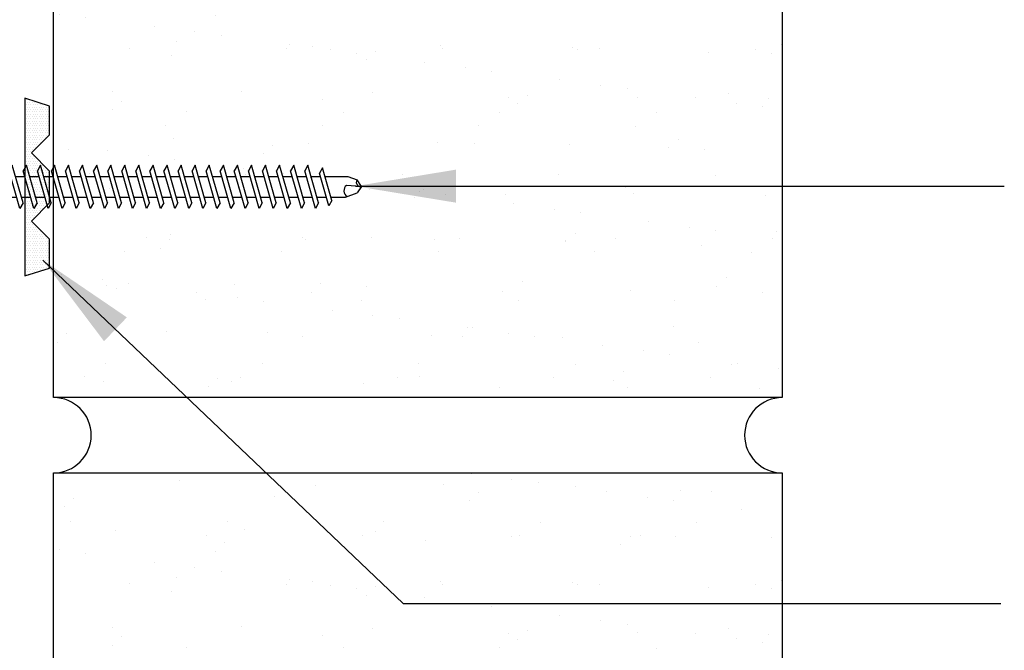
# Model space of a CAD drawing. Units: inches. Extents: x -3 to 45.6, y 11.3 to 50.3.
# Drawn here: x 34.6 to 39.5, y 42.9 to 46 of the extents above; entities that cross this region are included whole.
import ezdxf

# ---------------------------------------------------------------- set-up
doc = ezdxf.new("R2010")
doc.units = ezdxf.units.IN
doc.header["$MEASUREMENT"] = 0
for name, color, linetype in [('brick', 7, 'Continuous'), ('brickhatch', 8, 'Continuous'), ('FASTENER', 9, 'Continuous'), ('TAPE', 8, 'Continuous')]:
    doc.layers.add(name, color=color, linetype=linetype)
doc.styles.add('TEXT1', font='ROMANS.shx', dxfattribs={"width": 0.75, "height": 0.375})
doc.dimstyles.new('DETAIL$7', dxfattribs={"dimscale": 4, "dimtxt": 0.375, "dimasz": 0.125, "dimexe": 0.0625, "dimexo": 0.125, "dimgap": 0.0625, "dimtad": 1, "dimdec": 4, "dimzin": 3, "dimdsep": 46, "dimlunit": 4, "dimtxsty": 'TEXT1', "dimblk": 'ARCHTICK', "dimcen": 0.0625, "dimclrd": 7, "dimclre": 7, "dimclrt": 2, "dimadec": 0, "dimazin": 0, "dimtfac": 0.59375, "dimtdec": 4, "dimtmove": 2, "dimatfit": 3, "dimfxl": 1, "dimfrac": 2, "dimtolj": 1, "dimtzin": 3, "dimarcsym": 0})

# ---------------------------------------------------------------- blocks, each defined once
blk = doc.blocks.new('df2')
at = {"layer": 'FASTENER'}
for p, q in [((-0.2284, 0.0725), (-0.1784, 0.1263)), ((-0.1784, 0.1263), (0.1784, 0.1263)), ((0.2284, 0.0725), (0.1784, 0.1263)), ((-0.2284, 0.0725), (-0.2284, 0.0561)), ((-0.2284, 0.0561), (-0.2036, 0.0369)), ((0.2284, 0.0561), (-0.2284, 0.0561)), ((0.2284, 0.0561), (0.2036, 0.0369)), ((0.2284, 0.0725), (0.2284, 0.0561)), ((-0.2036, 0.0369), (0.2036, 0.0369)), ((-0.1072, 0.0153), (-0.0317, 0.0369)), ((-0.0797, -0.0002), (-0.1072, 0.0153)), ((-0.0797, -0.0002), (0.05, 0.0369)), ((-0.0511, 0.0369), (-0.0511, 0.0313)), ((-0.0511, 0.008), (-0.0511, -0.0386)), ((0.0513, 0.0369), (0.0513, -0.0094)), ((-0.1072, -0.0547), (0.0797, -0.0013)), ((-0.0797, -0.0701), (0.1072, -0.0168)), ((0.0513, -0.0327), (0.0513, -0.0794)), ((0.1072, -0.0168), (0.0797, -0.0013)), ((-0.0797, -0.0701), (-0.1072, -0.0547)), ((-0.1072, -0.1247), (0.0797, -0.0713)), ((-0.0797, -0.1401), (0.1072, -0.0868)), ((-0.0511, -0.062), (-0.0511, -0.1086)), ((0.1072, -0.0868), (0.0797, -0.0713)), ((-0.0797, -0.1401), (-0.1072, -0.1247)), ((-0.1072, -0.1947), (0.0797, -0.1413)), ((-0.0511, -0.132), (-0.0511, -0.1786)), ((0.0513, -0.1027), (0.0513, -0.1494)), ((0.1072, -0.1568), (0.0797, -0.1413)), ((-0.0797, -0.2101), (-0.1072, -0.1947)), ((-0.0797, -0.2101), (0.1072, -0.1568)), ((0.0513, -0.1727), (0.0513, -0.2194)), ((-0.1072, -0.2646), (0.0797, -0.2113)), ((-0.0797, -0.2801), (0.1072, -0.2267)), ((-0.0511, -0.2019), (-0.0511, -0.2486)), ((0.0513, -0.2427), (0.0513, -0.2894)), ((0.1072, -0.2267), (0.0797, -0.2113)), ((-0.0797, -0.2801), (-0.1072, -0.2646)), ((-0.1072, -0.3346), (0.0797, -0.2813)), ((-0.0511, -0.2719), (-0.0511, -0.3186)), ((0.1072, -0.2967), (0.0797, -0.2813)), ((-0.0797, -0.3501), (-0.1072, -0.3346)), ((-0.0797, -0.3501), (0.1072, -0.2967)), ((-0.0511, -0.3419), (-0.0511, -0.3886)), ((0.0513, -0.3127), (0.0513, -0.3594)), ((-0.1072, -0.4046), (0.0797, -0.3513)), ((-0.0797, -0.4201), (0.1072, -0.3667)), ((0.0513, -0.3827), (0.0513, -0.4294)), ((0.1072, -0.3667), (0.0797, -0.3513)), ((-0.0797, -0.4201), (-0.1072, -0.4046)), ((-0.1072, -0.4746), (0.0797, -0.4212)), ((-0.0797, -0.4901), (0.1072, -0.4367)), ((-0.0511, -0.4119), (-0.0511, -0.4586)), ((0.1072, -0.4367), (0.0797, -0.4212)), ((-0.0797, -0.4901), (-0.1072, -0.4746)), ((-0.0511, -0.4819), (-0.0511, -0.5286)), ((0.0513, -0.4527), (0.0513, -0.4994)), ((-0.1072, -0.5446), (0.0797, -0.4912)), ((-0.0797, -0.5601), (0.1072, -0.5067)), ((0.0513, -0.5227), (0.0513, -0.5694)), ((0.1072, -0.5067), (0.0797, -0.4912)), ((-0.0797, -0.5601), (-0.1072, -0.5446)), ((-0.1072, -0.6146), (0.0797, -0.5612)), ((-0.0797, -0.6301), (0.1072, -0.5767)), ((-0.0511, -0.5519), (-0.0511, -0.5986)), ((0.1072, -0.5767), (0.0797, -0.5612)), ((-0.0797, -0.6301), (-0.1072, -0.6146)), ((-0.1072, -0.6846), (0.0797, -0.6312)), ((-0.0511, -0.6219), (-0.0511, -0.6686)), ((0.0513, -0.5927), (0.0513, -0.6393)), ((0.1072, -0.6467), (0.0797, -0.6312)), ((-0.0797, -0.7001), (-0.1072, -0.6846)), ((-0.0797, -0.7001), (0.1072, -0.6467)), ((0.0513, -0.6627), (0.0513, -0.7093)), ((-0.1072, -0.7546), (0.0797, -0.7012)), ((-0.0797, -0.7701), (0.1072, -0.7167)), ((-0.0511, -0.6919), (-0.0511, -0.7386)), ((0.0513, -0.7327), (0.0513, -0.7793)), ((0.1072, -0.7167), (0.0797, -0.7012)), ((-0.0797, -0.7701), (-0.1072, -0.7546)), ((-0.1072, -0.8246), (0.0797, -0.7712)), ((-0.0511, -0.7619), (-0.0511, -0.8085)), ((0.1072, -0.7867), (0.0797, -0.7712)), ((-0.0797, -0.84), (-0.1072, -0.8246)), ((-0.0797, -0.84), (0.1072, -0.7867)), ((-0.0511, -0.8319), (-0.0511, -0.8785)), ((0.0513, -0.8026), (0.0513, -0.8493)), ((-0.1072, -0.8946), (0.0797, -0.8412)), ((-0.0797, -0.91), (0.1072, -0.8567)), ((0.0513, -0.8726), (0.0513, -0.9193)), ((0.1072, -0.8567), (0.0797, -0.8412)), ((-0.0797, -0.91), (-0.1072, -0.8946)), ((-0.1072, -0.9645), (0.0797, -0.9112)), ((-0.0797, -0.98), (0.1072, -0.9267)), ((-0.0511, -0.9019), (-0.0511, -0.9485)), ((0.1072, -0.9267), (0.0797, -0.9112)), ((-0.0797, -0.98), (-0.1072, -0.9645)), ((-0.0511, -0.9718), (-0.0511, -1.0185)), ((0.0513, -0.9426), (0.0513, -0.9893)), ((-0.1072, -1.0345), (0.0797, -0.9812)), ((-0.0797, -1.05), (0.1072, -0.9966)), ((0.0513, -1.0126), (0.0513, -1.0593)), ((0.1072, -0.9966), (0.0797, -0.9812)), ((-0.0797, -1.05), (-0.1072, -1.0345)), ((-0.1072, -1.1045), (0.0797, -1.0512)), ((-0.0797, -1.12), (0.1072, -1.0666)), ((-0.0511, -1.0418), (-0.0511, -1.0885)), ((0.1072, -1.0666), (0.0797, -1.0512)), ((-0.0797, -1.12), (-0.1072, -1.1045)), ((-0.1072, -1.1745), (0.0797, -1.1212)), ((-0.0511, -1.1118), (-0.0511, -1.1585)), ((0.0513, -1.0826), (0.0513, -1.1293)), ((0.1072, -1.1366), (0.0797, -1.1212)), ((-0.0797, -1.19), (-0.1072, -1.1745)), ((-0.0797, -1.19), (0.1072, -1.1366)), ((0.0513, -1.1526), (0.0513, -1.1993)), ((-0.1072, -1.2445), (0.0797, -1.1911)), ((-0.0797, -1.26), (0.1072, -1.2066)), ((-0.0511, -1.1818), (-0.0511, -1.2285)), ((0.0513, -1.2226), (0.0513, -1.2693)), ((0.1072, -1.2066), (0.0797, -1.1911)), ((-0.0797, -1.26), (-0.1072, -1.2445)), ((-0.1072, -1.3145), (0.0797, -1.2611)), ((-0.0511, -1.2518), (-0.0511, -1.2985)), ((0.1072, -1.2766), (0.0797, -1.2611)), ((-0.0797, -1.33), (-0.1072, -1.3145)), ((-0.0797, -1.33), (0.1072, -1.2766)), ((-0.0511, -1.3218), (-0.0511, -1.3685)), ((0.0513, -1.2926), (0.0513, -1.3393)), ((-0.1072, -1.3845), (0.0797, -1.3311)), ((-0.0797, -1.4), (0.1072, -1.3466)), ((0.0513, -1.3626), (0.0513, -1.4092)), ((0.1072, -1.3466), (0.0797, -1.3311)), ((-0.0797, -1.4), (-0.1072, -1.3845)), ((-0.1072, -1.4545), (0.0797, -1.4011)), ((-0.0797, -1.47), (0.1072, -1.4166)), ((-0.0511, -1.3918), (-0.0511, -1.4385)), ((0.1072, -1.4166), (0.0797, -1.4011)), ((-0.0797, -1.47), (-0.1072, -1.4545)), ((-0.0511, -1.4618), (-0.0511, -1.5085)), ((0.0513, -1.4326), (0.0513, -1.4792)), ((-0.1072, -1.5245), (0.0797, -1.4711)), ((-0.0797, -1.5399), (0.1072, -1.4866)), ((0.0513, -1.5026), (0.0513, -1.5492)), ((0.1072, -1.4866), (0.0797, -1.4711)), ((-0.0797, -1.5399), (-0.1072, -1.5245)), ((-0.1072, -1.5945), (0.0797, -1.5411)), ((-0.0797, -1.6099), (0.1072, -1.5566)), ((-0.0511, -1.5318), (-0.0511, -1.5784)), ((0.1072, -1.5566), (0.0797, -1.5411)), ((-0.0797, -1.6099), (-0.1072, -1.5945)), ((-0.1072, -1.6645), (0.0797, -1.6111)), ((-0.0511, -1.6018), (-0.0511, -1.6484)), ((0.0513, -1.5725), (0.0513, -1.6192)), ((0.1072, -1.6266), (0.0797, -1.6111)), ((-0.0797, -1.6799), (-0.1072, -1.6645)), ((-0.0797, -1.6799), (0.1072, -1.6266)), ((0.0513, -1.6425), (0.0513, -1.6892)), ((-0.1072, -1.7344), (0.0797, -1.6811)), ((-0.0797, -1.7499), (0.1072, -1.6966)), ((-0.0511, -1.6718), (-0.0511, -1.7184)), ((0.0513, -1.7125), (0.0513, -1.7592)), ((0.1072, -1.6966), (0.0797, -1.6811)), ((-0.0797, -1.7499), (-0.1072, -1.7344)), ((-0.095, -1.8009), (0.0675, -1.7546)), ((-0.0511, -1.7417), (-0.0511, -1.7884)), ((0.095, -1.77), (0.0675, -1.7546)), ((-0.0675, -1.8164), (-0.095, -1.8009)), ((-0.0675, -1.8164), (0.095, -1.77)), ((-0.0511, -1.8117), (-0.0511, -1.8846)), ((0.0513, -1.7825), (0.0513, -1.8954)), ((-0.0511, -1.8846), (-0.0303, -1.9417)), ((0.0013, -1.9586), (0.0074, -1.8886)), ((0.0513, -1.8954), (0.0344, -1.9417)), ((0.002, -1.9645), (-0.0303, -1.9417)), ((0.002, -1.9645), (0.0344, -1.9417))]:
    blk.add_line(p, q, dxfattribs=at)
for centre, radius, start, end in [((-0.0192, -1.9117), 0.0352, 40.9671, 146.0356), ((0.0224, -1.959), 0.0211, 55.4585, 194.8454)]:
    blk.add_arc(centre, radius, start, end, dxfattribs=at)
blk = doc.blocks.new('*X8')
at = {"color": 0}
for p, q in [((-0.4336, 0.1348), (-0.4336, 0.1348)), ((-0.4336, 0.123), (-0.4336, 0.123)), ((-0.4219, 0.1406), (-0.4219, 0.1406)), ((-0.4219, 0.1289), (-0.4219, 0.1289)), ((-0.4219, 0.1172), (-0.4219, 0.1172)), ((-0.4219, 0.1055), (-0.4219, 0.1055)), ((-0.4102, 0.1348), (-0.4102, 0.1348)), ((-0.4102, 0.123), (-0.4102, 0.123)), ((-0.4102, 0.1113), (-0.4102, 0.1113)), ((-0.4102, 0.0996), (-0.4102, 0.0996)), ((-0.3984, 0.1406), (-0.3984, 0.1406)), ((-0.3984, 0.1289), (-0.3984, 0.1289)), ((-0.3984, 0.1172), (-0.3984, 0.1172)), ((-0.3984, 0.1055), (-0.3984, 0.1055)), ((-0.3867, 0.1348), (-0.3867, 0.1348)), ((-0.3867, 0.123), (-0.3867, 0.123)), ((-0.3867, 0.1113), (-0.3867, 0.1113)), ((-0.3867, 0.0996), (-0.3867, 0.0996)), ((-0.375, 0.1406), (-0.375, 0.1406)), ((-0.375, 0.1289), (-0.375, 0.1289)), ((-0.375, 0.1172), (-0.375, 0.1172)), ((-0.375, 0.1055), (-0.375, 0.1055)), ((-0.3633, 0.1348), (-0.3633, 0.1348)), ((-0.3633, 0.123), (-0.3633, 0.123)), ((-0.3633, 0.1113), (-0.3633, 0.1113)), ((-0.3633, 0.0996), (-0.3633, 0.0996)), ((-0.3516, 0.1406), (-0.3516, 0.1406)), ((-0.3516, 0.1289), (-0.3516, 0.1289)), ((-0.3516, 0.1172), (-0.3516, 0.1172)), ((-0.3516, 0.1055), (-0.3516, 0.1055)), ((-0.3398, 0.1348), (-0.3398, 0.1348)), ((-0.3398, 0.123), (-0.3398, 0.123)), ((-0.3398, 0.1113), (-0.3398, 0.1113)), ((-0.3398, 0.0996), (-0.3398, 0.0996)), ((-0.3281, 0.1406), (-0.3281, 0.1406)), ((-0.3281, 0.1289), (-0.3281, 0.1289)), ((-0.3281, 0.1172), (-0.3281, 0.1172)), ((-0.3281, 0.1055), (-0.3281, 0.1055)), ((-0.3164, 0.1348), (-0.3164, 0.1348)), ((-0.3164, 0.123), (-0.3164, 0.123)), ((-0.3164, 0.1113), (-0.3164, 0.1113)), ((-0.3164, 0.0996), (-0.3164, 0.0996)), ((-0.3047, 0.1406), (-0.3047, 0.1406)), ((-0.3047, 0.1289), (-0.3047, 0.1289)), ((-0.3047, 0.1172), (-0.3047, 0.1172)), ((-0.3047, 0.1055), (-0.3047, 0.1055)), ((-0.293, 0.1348), (-0.293, 0.1348)), ((-0.293, 0.123), (-0.293, 0.123)), ((-0.293, 0.1113), (-0.293, 0.1113)), ((-0.293, 0.0996), (-0.293, 0.0996)), ((-0.2812, 0.1406), (-0.2812, 0.1406)), ((-0.2812, 0.1289), (-0.2812, 0.1289)), ((-0.2812, 0.1172), (-0.2812, 0.1172)), ((-0.2812, 0.1055), (-0.2812, 0.1055)), ((-0.2695, 0.1348), (-0.2695, 0.1348)), ((-0.2695, 0.123), (-0.2695, 0.123)), ((-0.2695, 0.1113), (-0.2695, 0.1113)), ((-0.2695, 0.0996), (-0.2695, 0.0996)), ((-0.2578, 0.1406), (-0.2578, 0.1406)), ((-0.2578, 0.1289), (-0.2578, 0.1289)), ((-0.2578, 0.1172), (-0.2578, 0.1172)), ((-0.2578, 0.1055), (-0.2578, 0.1055)), ((-0.2461, 0.1348), (-0.2461, 0.1348)), ((-0.2461, 0.123), (-0.2461, 0.123)), ((-0.2461, 0.1113), (-0.2461, 0.1113)), ((-0.2461, 0.0996), (-0.2461, 0.0996)), ((-0.2344, 0.1406), (-0.2344, 0.1406)), ((-0.2344, 0.1289), (-0.2344, 0.1289)), ((-0.2344, 0.1172), (-0.2344, 0.1172)), ((-0.2344, 0.1055), (-0.2344, 0.1055)), ((-0.2227, 0.1348), (-0.2227, 0.1348)), ((-0.2227, 0.123), (-0.2227, 0.123)), ((-0.2227, 0.1113), (-0.2227, 0.1113)), ((-0.2227, 0.0996), (-0.2227, 0.0996)), ((-0.2109, 0.1406), (-0.2109, 0.1406)), ((-0.2109, 0.1289), (-0.2109, 0.1289)), ((-0.2109, 0.1172), (-0.2109, 0.1172)), ((-0.2109, 0.1055), (-0.2109, 0.1055)), ((-0.1992, 0.1348), (-0.1992, 0.1348)), ((-0.1992, 0.123), (-0.1992, 0.123)), ((-0.1992, 0.1113), (-0.1992, 0.1113)), ((-0.1992, 0.0996), (-0.1992, 0.0996)), ((-0.1875, 0.1406), (-0.1875, 0.1406)), ((-0.1875, 0.1289), (-0.1875, 0.1289)), ((-0.1875, 0.1172), (-0.1875, 0.1172)), ((-0.1875, 0.1055), (-0.1875, 0.1055)), ((-0.1758, 0.1348), (-0.1758, 0.1348)), ((-0.1758, 0.123), (-0.1758, 0.123)), ((-0.1758, 0.1113), (-0.1758, 0.1113)), ((-0.1641, 0.1406), (-0.1641, 0.1406)), ((-0.1641, 0.1289), (-0.1641, 0.1289)), ((-0.1641, 0.1172), (-0.1641, 0.1172)), ((-0.1641, 0.1055), (-0.1641, 0.1055)), ((-0.1523, 0.1348), (-0.1523, 0.1348)), ((-0.1523, 0.123), (-0.1523, 0.123)), ((-0.1523, 0.1113), (-0.1523, 0.1113)), ((-0.1523, 0.0996), (-0.1523, 0.0996)), ((-0.1406, 0.1406), (-0.1406, 0.1406)), ((-0.1406, 0.1289), (-0.1406, 0.1289)), ((-0.1406, 0.1172), (-0.1406, 0.1172)), ((-0.1406, 0.1055), (-0.1406, 0.1055)), ((-0.1289, 0.1348), (-0.1289, 0.1348)), ((-0.1289, 0.123), (-0.1289, 0.123)), ((-0.1289, 0.1113), (-0.1289, 0.1113)), ((-0.1289, 0.0996), (-0.1289, 0.0996)), ((-0.1172, 0.1406), (-0.1172, 0.1406)), ((-0.1172, 0.1289), (-0.1172, 0.1289)), ((-0.1172, 0.1172), (-0.1172, 0.1172)), ((-0.1172, 0.1055), (-0.1172, 0.1055)), ((-0.1055, 0.1348), (-0.1055, 0.1348)), ((-0.1055, 0.123), (-0.1055, 0.123)), ((-0.1055, 0.1113), (-0.1055, 0.1113)), ((-0.1055, 0.0996), (-0.1055, 0.0996)), ((-0.0937, 0.1406), (-0.0937, 0.1406)), ((-0.0937, 0.1289), (-0.0937, 0.1289)), ((-0.0937, 0.1172), (-0.0937, 0.1172)), ((-0.0937, 0.1055), (-0.0937, 0.1055)), ((-0.082, 0.1348), (-0.082, 0.1348)), ((-0.082, 0.123), (-0.082, 0.123)), ((-0.082, 0.1113), (-0.082, 0.1113)), ((-0.082, 0.0996), (-0.082, 0.0996)), ((-0.0703, 0.1406), (-0.0703, 0.1406)), ((-0.0703, 0.1289), (-0.0703, 0.1289)), ((-0.0703, 0.1172), (-0.0703, 0.1172)), ((-0.0703, 0.1055), (-0.0703, 0.1055)), ((-0.0586, 0.1348), (-0.0586, 0.1348)), ((-0.0586, 0.123), (-0.0586, 0.123)), ((-0.0586, 0.1113), (-0.0586, 0.1113)), ((-0.0586, 0.0996), (-0.0586, 0.0996)), ((-0.0469, 0.1406), (-0.0469, 0.1406)), ((-0.0469, 0.1289), (-0.0469, 0.1289)), ((-0.0469, 0.1172), (-0.0469, 0.1172)), ((-0.0469, 0.1055), (-0.0469, 0.1055)), ((-0.0352, 0.1348), (-0.0352, 0.1348)), ((-0.0352, 0.123), (-0.0352, 0.123)), ((-0.0352, 0.1113), (-0.0352, 0.1113)), ((-0.0352, 0.0996), (-0.0352, 0.0996)), ((-0.0234, 0.1406), (-0.0234, 0.1406)), ((-0.0234, 0.1289), (-0.0234, 0.1289)), ((-0.0234, 0.1172), (-0.0234, 0.1172)), ((-0.0234, 0.1055), (-0.0234, 0.1055)), ((-0.0117, 0.1348), (-0.0117, 0.1348)), ((-0.0117, 0.123), (-0.0117, 0.123)), ((-0.0117, 0.1113), (-0.0117, 0.1113)), ((-0.0117, 0.0996), (-0.0117, 0.0996)), ((0, 0.1406), (0, 0.1406)), ((0, 0.1289), (0, 0.1289)), ((0, 0.1172), (0, 0.1172)), ((0, 0.1055), (0, 0.1055)), ((0.0117, 0.1348), (0.0117, 0.1348)), ((0.0117, 0.123), (0.0117, 0.123)), ((0.0117, 0.1113), (0.0117, 0.1113)), ((0.0117, 0.0996), (0.0117, 0.0996)), ((0.0234, 0.1406), (0.0234, 0.1406)), ((0.0234, 0.1289), (0.0234, 0.1289)), ((0.0234, 0.1172), (0.0234, 0.1172)), ((0.0234, 0.1055), (0.0234, 0.1055)), ((0.0352, 0.1348), (0.0352, 0.1348)), ((0.0352, 0.123), (0.0352, 0.123)), ((0.0352, 0.1113), (0.0352, 0.1113)), ((0.0352, 0.0996), (0.0352, 0.0996)), ((0.0469, 0.1406), (0.0469, 0.1406)), ((0.0469, 0.1289), (0.0469, 0.1289)), ((0.0469, 0.1172), (0.0469, 0.1172)), ((0.0469, 0.1055), (0.0469, 0.1055)), ((0.0586, 0.1348), (0.0586, 0.1348)), ((0.0586, 0.123), (0.0586, 0.123)), ((0.0586, 0.1113), (0.0586, 0.1113)), ((0.0586, 0.0996), (0.0586, 0.0996)), ((0.0703, 0.1406), (0.0703, 0.1406)), ((0.0703, 0.1289), (0.0703, 0.1289)), ((0.0703, 0.1172), (0.0703, 0.1172)), ((0.0703, 0.1055), (0.0703, 0.1055)), ((0.082, 0.1348), (0.082, 0.1348)), ((0.082, 0.123), (0.082, 0.123)), ((0.082, 0.1113), (0.082, 0.1113)), ((0.082, 0.0996), (0.082, 0.0996)), ((0.0937, 0.1406), (0.0937, 0.1406)), ((0.0937, 0.1289), (0.0937, 0.1289)), ((0.0937, 0.1172), (0.0937, 0.1172)), ((0.0937, 0.1055), (0.0937, 0.1055)), ((0.1055, 0.1348), (0.1055, 0.1348)), ((0.1055, 0.123), (0.1055, 0.123)), ((0.1055, 0.1113), (0.1055, 0.1113)), ((0.1055, 0.0996), (0.1055, 0.0996)), ((0.1172, 0.1406), (0.1172, 0.1406)), ((0.1172, 0.1289), (0.1172, 0.1289)), ((0.1172, 0.1172), (0.1172, 0.1172)), ((0.1172, 0.1055), (0.1172, 0.1055)), ((0.1289, 0.1348), (0.1289, 0.1348)), ((0.1289, 0.123), (0.1289, 0.123)), ((0.1289, 0.1113), (0.1289, 0.1113)), ((0.1289, 0.0996), (0.1289, 0.0996)), ((0.1406, 0.1406), (0.1406, 0.1406)), ((0.1406, 0.1289), (0.1406, 0.1289)), ((0.1406, 0.1172), (0.1406, 0.1172)), ((0.1406, 0.1055), (0.1406, 0.1055)), ((0.1523, 0.1348), (0.1523, 0.1348)), ((0.1523, 0.123), (0.1523, 0.123)), ((0.1523, 0.1113), (0.1523, 0.1113)), ((0.1523, 0.0996), (0.1523, 0.0996)), ((0.1641, 0.1406), (0.1641, 0.1406)), ((0.1641, 0.1289), (0.1641, 0.1289)), ((0.1641, 0.1172), (0.1641, 0.1172)), ((0.1641, 0.1055), (0.1641, 0.1055)), ((0.1758, 0.1348), (0.1758, 0.1348)), ((0.1758, 0.123), (0.1758, 0.123)), ((0.1758, 0.1113), (0.1758, 0.1113)), ((0.1875, 0.1406), (0.1875, 0.1406)), ((0.1875, 0.1289), (0.1875, 0.1289)), ((0.1875, 0.1172), (0.1875, 0.1172)), ((0.1875, 0.1055), (0.1875, 0.1055)), ((0.1992, 0.1348), (0.1992, 0.1348)), ((0.1992, 0.123), (0.1992, 0.123)), ((0.1992, 0.1113), (0.1992, 0.1113)), ((0.1992, 0.0996), (0.1992, 0.0996)), ((0.2109, 0.1406), (0.2109, 0.1406)), ((0.2109, 0.1289), (0.2109, 0.1289)), ((0.2109, 0.1172), (0.2109, 0.1172)), ((0.2109, 0.1055), (0.2109, 0.1055)), ((0.2227, 0.1348), (0.2227, 0.1348)), ((0.2227, 0.123), (0.2227, 0.123)), ((0.2227, 0.1113), (0.2227, 0.1113)), ((0.2227, 0.0996), (0.2227, 0.0996)), ((0.2344, 0.1406), (0.2344, 0.1406)), ((0.2344, 0.1289), (0.2344, 0.1289)), ((0.2344, 0.1172), (0.2344, 0.1172)), ((0.2344, 0.1055), (0.2344, 0.1055)), ((0.2461, 0.1348), (0.2461, 0.1348)), ((0.2461, 0.123), (0.2461, 0.123)), ((0.2461, 0.1113), (0.2461, 0.1113)), ((0.2461, 0.0996), (0.2461, 0.0996)), ((0.2578, 0.1406), (0.2578, 0.1406)), ((0.2578, 0.1289), (0.2578, 0.1289)), ((0.2578, 0.1172), (0.2578, 0.1172)), ((0.2578, 0.1055), (0.2578, 0.1055)), ((0.2695, 0.1348), (0.2695, 0.1348)), ((0.2695, 0.123), (0.2695, 0.123)), ((0.2695, 0.1113), (0.2695, 0.1113)), ((0.2695, 0.0996), (0.2695, 0.0996)), ((0.2812, 0.1406), (0.2812, 0.1406)), ((0.2812, 0.1289), (0.2812, 0.1289)), ((0.2812, 0.1172), (0.2812, 0.1172)), ((0.2812, 0.1055), (0.2812, 0.1055)), ((0.293, 0.1348), (0.293, 0.1348)), ((0.293, 0.123), (0.293, 0.123)), ((0.293, 0.1113), (0.293, 0.1113)), ((0.293, 0.0996), (0.293, 0.0996)), ((0.3047, 0.1406), (0.3047, 0.1406)), ((0.3047, 0.1289), (0.3047, 0.1289)), ((0.3047, 0.1172), (0.3047, 0.1172)), ((0.3047, 0.1055), (0.3047, 0.1055)), ((0.3164, 0.1348), (0.3164, 0.1348)), ((0.3164, 0.123), (0.3164, 0.123)), ((0.3164, 0.1113), (0.3164, 0.1113)), ((0.3164, 0.0996), (0.3164, 0.0996)), ((0.3281, 0.1406), (0.3281, 0.1406)), ((0.3281, 0.1289), (0.3281, 0.1289)), ((0.3281, 0.1172), (0.3281, 0.1172)), ((0.3281, 0.1055), (0.3281, 0.1055)), ((0.3398, 0.1348), (0.3398, 0.1348)), ((0.3398, 0.123), (0.3398, 0.123)), ((0.3398, 0.1113), (0.3398, 0.1113)), ((0.3398, 0.0996), (0.3398, 0.0996)), ((0.3516, 0.1406), (0.3516, 0.1406)), ((0.3516, 0.1289), (0.3516, 0.1289)), ((0.3516, 0.1172), (0.3516, 0.1172)), ((0.3516, 0.1055), (0.3516, 0.1055)), ((0.3633, 0.1348), (0.3633, 0.1348)), ((0.3633, 0.123), (0.3633, 0.123)), ((0.3633, 0.1113), (0.3633, 0.1113)), ((0.3633, 0.0996), (0.3633, 0.0996)), ((0.375, 0.1406), (0.375, 0.1406)), ((0.375, 0.1289), (0.375, 0.1289)), ((0.375, 0.1172), (0.375, 0.1172)), ((0.375, 0.1055), (0.375, 0.1055)), ((0.3867, 0.1348), (0.3867, 0.1348)), ((0.3867, 0.123), (0.3867, 0.123)), ((0.3867, 0.1113), (0.3867, 0.1113)), ((0.3867, 0.0996), (0.3867, 0.0996)), ((0.3984, 0.1406), (0.3984, 0.1406)), ((0.3984, 0.1289), (0.3984, 0.1289)), ((0.3984, 0.1172), (0.3984, 0.1172)), ((0.3984, 0.1055), (0.3984, 0.1055)), ((0.4102, 0.1348), (0.4102, 0.1348)), ((0.4102, 0.123), (0.4102, 0.123)), ((0.4102, 0.1113), (0.4102, 0.1113)), ((0.4102, 0.0996), (0.4102, 0.0996)), ((0.4219, 0.1406), (0.4219, 0.1406)), ((0.4219, 0.1289), (0.4219, 0.1289)), ((0.4219, 0.1172), (0.4219, 0.1172)), ((0.4219, 0.1055), (0.4219, 0.1055)), ((0.4336, 0.1348), (0.4336, 0.1348)), ((0.4336, 0.123), (0.4336, 0.123)), ((-0.4219, 0.0937), (-0.4219, 0.0937)), ((-0.4219, 0.082), (-0.4219, 0.082)), ((-0.4102, 0.0879), (-0.4102, 0.0879)), ((-0.4102, 0.0762), (-0.4102, 0.0762)), ((-0.4102, 0.0645), (-0.4102, 0.0645)), ((-0.4102, 0.0527), (-0.4102, 0.0527)), ((-0.3984, 0.0937), (-0.3984, 0.0937)), ((-0.3984, 0.082), (-0.3984, 0.082)), ((-0.3984, 0.0703), (-0.3984, 0.0703)), ((-0.3984, 0.0586), (-0.3984, 0.0586)), ((-0.3867, 0.0879), (-0.3867, 0.0879)), ((-0.3867, 0.0762), (-0.3867, 0.0762)), ((-0.3867, 0.0645), (-0.3867, 0.0645)), ((-0.3867, 0.0527), (-0.3867, 0.0527)), ((-0.375, 0.0937), (-0.375, 0.0937)), ((-0.375, 0.082), (-0.375, 0.082)), ((-0.375, 0.0703), (-0.375, 0.0703)), ((-0.375, 0.0586), (-0.375, 0.0586)), ((-0.3633, 0.0879), (-0.3633, 0.0879)), ((-0.3633, 0.0762), (-0.3633, 0.0762)), ((-0.3633, 0.0645), (-0.3633, 0.0645)), ((-0.3633, 0.0527), (-0.3633, 0.0527)), ((-0.3516, 0.0937), (-0.3516, 0.0937)), ((-0.3516, 0.082), (-0.3516, 0.082)), ((-0.3516, 0.0703), (-0.3516, 0.0703)), ((-0.3516, 0.0586), (-0.3516, 0.0586)), ((-0.3398, 0.0879), (-0.3398, 0.0879)), ((-0.3398, 0.0762), (-0.3398, 0.0762)), ((-0.3398, 0.0645), (-0.3398, 0.0645)), ((-0.3398, 0.0527), (-0.3398, 0.0527)), ((-0.3281, 0.0937), (-0.3281, 0.0937)), ((-0.3281, 0.082), (-0.3281, 0.082)), ((-0.3281, 0.0703), (-0.3281, 0.0703)), ((-0.3281, 0.0586), (-0.3281, 0.0586)), ((-0.3164, 0.0879), (-0.3164, 0.0879)), ((-0.3164, 0.0762), (-0.3164, 0.0762)), ((-0.3164, 0.0645), (-0.3164, 0.0645)), ((-0.3164, 0.0527), (-0.3164, 0.0527)), ((-0.3047, 0.0937), (-0.3047, 0.0937)), ((-0.3047, 0.082), (-0.3047, 0.082)), ((-0.3047, 0.0703), (-0.3047, 0.0703)), ((-0.3047, 0.0586), (-0.3047, 0.0586)), ((-0.293, 0.0879), (-0.293, 0.0879)), ((-0.293, 0.0762), (-0.293, 0.0762)), ((-0.293, 0.0645), (-0.293, 0.0645)), ((-0.293, 0.0527), (-0.293, 0.0527)), ((-0.2812, 0.0937), (-0.2812, 0.0937)), ((-0.2812, 0.082), (-0.2812, 0.082)), ((-0.2812, 0.0703), (-0.2812, 0.0703)), ((-0.2812, 0.0586), (-0.2812, 0.0586)), ((-0.2695, 0.0879), (-0.2695, 0.0879)), ((-0.2695, 0.0762), (-0.2695, 0.0762)), ((-0.2695, 0.0645), (-0.2695, 0.0645)), ((-0.2695, 0.0527), (-0.2695, 0.0527)), ((-0.2578, 0.0937), (-0.2578, 0.0937)), ((-0.2578, 0.082), (-0.2578, 0.082)), ((-0.2578, 0.0703), (-0.2578, 0.0703)), ((-0.2578, 0.0586), (-0.2578, 0.0586)), ((-0.2461, 0.0879), (-0.2461, 0.0879)), ((-0.2461, 0.0762), (-0.2461, 0.0762)), ((-0.2461, 0.0645), (-0.2461, 0.0645)), ((-0.2461, 0.0527), (-0.2461, 0.0527)), ((-0.2344, 0.0937), (-0.2344, 0.0937)), ((-0.2344, 0.082), (-0.2344, 0.082)), ((-0.2344, 0.0703), (-0.2344, 0.0703)), ((-0.2344, 0.0586), (-0.2344, 0.0586)), ((-0.2227, 0.0879), (-0.2227, 0.0879)), ((-0.2227, 0.0762), (-0.2227, 0.0762)), ((-0.2227, 0.0645), (-0.2227, 0.0645)), ((-0.2109, 0.0937), (-0.2109, 0.0937)), ((-0.2109, 0.082), (-0.2109, 0.082)), ((-0.2109, 0.0703), (-0.2109, 0.0703)), ((-0.1992, 0.0879), (-0.1992, 0.0879)), ((-0.1875, 0.0937), (-0.1875, 0.0937)), ((-0.1406, 0.0937), (-0.1406, 0.0937)), ((-0.1406, 0.082), (-0.1406, 0.082)), ((-0.1289, 0.0879), (-0.1289, 0.0879)), ((-0.1289, 0.0762), (-0.1289, 0.0762)), ((-0.1172, 0.0937), (-0.1172, 0.0937)), ((-0.1172, 0.082), (-0.1172, 0.082)), ((-0.1172, 0.0703), (-0.1172, 0.0703)), ((-0.1172, 0.0586), (-0.1172, 0.0586)), ((-0.1055, 0.0879), (-0.1055, 0.0879)), ((-0.1055, 0.0762), (-0.1055, 0.0762)), ((-0.1055, 0.0645), (-0.1055, 0.0645)), ((-0.1055, 0.0527), (-0.1055, 0.0527)), ((-0.0937, 0.0937), (-0.0937, 0.0937)), ((-0.0937, 0.082), (-0.0937, 0.082)), ((-0.0937, 0.0703), (-0.0937, 0.0703)), ((-0.0937, 0.0586), (-0.0937, 0.0586)), ((-0.082, 0.0879), (-0.082, 0.0879)), ((-0.082, 0.0762), (-0.082, 0.0762)), ((-0.082, 0.0645), (-0.082, 0.0645)), ((-0.082, 0.0527), (-0.082, 0.0527)), ((-0.0703, 0.0937), (-0.0703, 0.0937)), ((-0.0703, 0.082), (-0.0703, 0.082)), ((-0.0703, 0.0703), (-0.0703, 0.0703)), ((-0.0703, 0.0586), (-0.0703, 0.0586)), ((-0.0586, 0.0879), (-0.0586, 0.0879)), ((-0.0586, 0.0762), (-0.0586, 0.0762)), ((-0.0586, 0.0645), (-0.0586, 0.0645)), ((-0.0586, 0.0527), (-0.0586, 0.0527)), ((-0.0469, 0.0937), (-0.0469, 0.0937)), ((-0.0469, 0.082), (-0.0469, 0.082)), ((-0.0469, 0.0703), (-0.0469, 0.0703)), ((-0.0469, 0.0586), (-0.0469, 0.0586)), ((-0.0352, 0.0879), (-0.0352, 0.0879)), ((-0.0352, 0.0762), (-0.0352, 0.0762)), ((-0.0352, 0.0645), (-0.0352, 0.0645)), ((-0.0352, 0.0527), (-0.0352, 0.0527)), ((-0.0234, 0.0937), (-0.0234, 0.0937)), ((-0.0234, 0.082), (-0.0234, 0.082)), ((-0.0234, 0.0703), (-0.0234, 0.0703)), ((-0.0234, 0.0586), (-0.0234, 0.0586)), ((-0.0117, 0.0879), (-0.0117, 0.0879)), ((-0.0117, 0.0762), (-0.0117, 0.0762)), ((-0.0117, 0.0645), (-0.0117, 0.0645)), ((-0.0117, 0.0527), (-0.0117, 0.0527)), ((0, 0.0937), (0, 0.0937)), ((0, 0.082), (0, 0.082)), ((0, 0.0703), (0, 0.0703)), ((0, 0.0586), (0, 0.0586)), ((0.0117, 0.0879), (0.0117, 0.0879)), ((0.0117, 0.0762), (0.0117, 0.0762)), ((0.0117, 0.0645), (0.0117, 0.0645)), ((0.0117, 0.0527), (0.0117, 0.0527)), ((0.0234, 0.0937), (0.0234, 0.0937)), ((0.0234, 0.082), (0.0234, 0.082)), ((0.0234, 0.0703), (0.0234, 0.0703)), ((0.0234, 0.0586), (0.0234, 0.0586)), ((0.0352, 0.0879), (0.0352, 0.0879)), ((0.0352, 0.0762), (0.0352, 0.0762)), ((0.0352, 0.0645), (0.0352, 0.0645)), ((0.0352, 0.0527), (0.0352, 0.0527)), ((0.0469, 0.0937), (0.0469, 0.0937)), ((0.0469, 0.082), (0.0469, 0.082)), ((0.0469, 0.0703), (0.0469, 0.0703)), ((0.0469, 0.0586), (0.0469, 0.0586)), ((0.0586, 0.0879), (0.0586, 0.0879)), ((0.0586, 0.0762), (0.0586, 0.0762)), ((0.0586, 0.0645), (0.0586, 0.0645)), ((0.0586, 0.0527), (0.0586, 0.0527)), ((0.0703, 0.0937), (0.0703, 0.0937)), ((0.0703, 0.082), (0.0703, 0.082)), ((0.0703, 0.0703), (0.0703, 0.0703)), ((0.0703, 0.0586), (0.0703, 0.0586)), ((0.082, 0.0879), (0.082, 0.0879)), ((0.082, 0.0762), (0.082, 0.0762)), ((0.082, 0.0645), (0.082, 0.0645)), ((0.082, 0.0527), (0.082, 0.0527)), ((0.0937, 0.0937), (0.0937, 0.0937)), ((0.0937, 0.082), (0.0937, 0.082)), ((0.0937, 0.0703), (0.0937, 0.0703)), ((0.0937, 0.0586), (0.0937, 0.0586)), ((0.1055, 0.0879), (0.1055, 0.0879)), ((0.1055, 0.0762), (0.1055, 0.0762)), ((0.1055, 0.0645), (0.1055, 0.0645)), ((0.1055, 0.0527), (0.1055, 0.0527)), ((0.1172, 0.0937), (0.1172, 0.0937)), ((0.1172, 0.082), (0.1172, 0.082)), ((0.1172, 0.0703), (0.1172, 0.0703)), ((0.1172, 0.0586), (0.1172, 0.0586)), ((0.1289, 0.0879), (0.1289, 0.0879)), ((0.1289, 0.0762), (0.1289, 0.0762)), ((0.1406, 0.0937), (0.1406, 0.0937)), ((0.1406, 0.082), (0.1406, 0.082)), ((0.1875, 0.0937), (0.1875, 0.0937)), ((0.1992, 0.0879), (0.1992, 0.0879)), ((0.2109, 0.0937), (0.2109, 0.0937)), ((0.2109, 0.082), (0.2109, 0.082)), ((0.2109, 0.0703), (0.2109, 0.0703)), ((0.2227, 0.0879), (0.2227, 0.0879)), ((0.2227, 0.0762), (0.2227, 0.0762)), ((0.2227, 0.0645), (0.2227, 0.0645)), ((0.2344, 0.0937), (0.2344, 0.0937)), ((0.2344, 0.082), (0.2344, 0.082)), ((0.2344, 0.0703), (0.2344, 0.0703)), ((0.2344, 0.0586), (0.2344, 0.0586)), ((0.2461, 0.0879), (0.2461, 0.0879)), ((0.2461, 0.0762), (0.2461, 0.0762)), ((0.2461, 0.0645), (0.2461, 0.0645)), ((0.2461, 0.0527), (0.2461, 0.0527)), ((0.2578, 0.0937), (0.2578, 0.0937)), ((0.2578, 0.082), (0.2578, 0.082)), ((0.2578, 0.0703), (0.2578, 0.0703)), ((0.2578, 0.0586), (0.2578, 0.0586)), ((0.2695, 0.0879), (0.2695, 0.0879)), ((0.2695, 0.0762), (0.2695, 0.0762)), ((0.2695, 0.0645), (0.2695, 0.0645)), ((0.2695, 0.0527), (0.2695, 0.0527)), ((0.2812, 0.0937), (0.2812, 0.0937)), ((0.2812, 0.082), (0.2812, 0.082)), ((0.2812, 0.0703), (0.2812, 0.0703)), ((0.2812, 0.0586), (0.2812, 0.0586)), ((0.293, 0.0879), (0.293, 0.0879)), ((0.293, 0.0762), (0.293, 0.0762)), ((0.293, 0.0645), (0.293, 0.0645)), ((0.293, 0.0527), (0.293, 0.0527)), ((0.3047, 0.0937), (0.3047, 0.0937)), ((0.3047, 0.082), (0.3047, 0.082)), ((0.3047, 0.0703), (0.3047, 0.0703)), ((0.3047, 0.0586), (0.3047, 0.0586)), ((0.3164, 0.0879), (0.3164, 0.0879)), ((0.3164, 0.0762), (0.3164, 0.0762)), ((0.3164, 0.0645), (0.3164, 0.0645)), ((0.3164, 0.0527), (0.3164, 0.0527)), ((0.3281, 0.0937), (0.3281, 0.0937)), ((0.3281, 0.082), (0.3281, 0.082)), ((0.3281, 0.0703), (0.3281, 0.0703)), ((0.3281, 0.0586), (0.3281, 0.0586)), ((0.3398, 0.0879), (0.3398, 0.0879)), ((0.3398, 0.0762), (0.3398, 0.0762)), ((0.3398, 0.0645), (0.3398, 0.0645)), ((0.3398, 0.0527), (0.3398, 0.0527)), ((0.3516, 0.0937), (0.3516, 0.0937)), ((0.3516, 0.082), (0.3516, 0.082)), ((0.3516, 0.0703), (0.3516, 0.0703)), ((0.3516, 0.0586), (0.3516, 0.0586)), ((0.3633, 0.0879), (0.3633, 0.0879)), ((0.3633, 0.0762), (0.3633, 0.0762)), ((0.3633, 0.0645), (0.3633, 0.0645)), ((0.3633, 0.0527), (0.3633, 0.0527)), ((0.375, 0.0937), (0.375, 0.0937)), ((0.375, 0.082), (0.375, 0.082)), ((0.375, 0.0703), (0.375, 0.0703)), ((0.375, 0.0586), (0.375, 0.0586)), ((0.3867, 0.0879), (0.3867, 0.0879)), ((0.3867, 0.0762), (0.3867, 0.0762)), ((0.3867, 0.0645), (0.3867, 0.0645)), ((0.3867, 0.0527), (0.3867, 0.0527)), ((0.3984, 0.0937), (0.3984, 0.0937)), ((0.3984, 0.082), (0.3984, 0.082)), ((0.3984, 0.0703), (0.3984, 0.0703)), ((0.3984, 0.0586), (0.3984, 0.0586)), ((0.4102, 0.0879), (0.4102, 0.0879)), ((0.4102, 0.0762), (0.4102, 0.0762)), ((0.4102, 0.0645), (0.4102, 0.0645)), ((0.4102, 0.0527), (0.4102, 0.0527)), ((0.4219, 0.0937), (0.4219, 0.0937)), ((0.4219, 0.082), (0.4219, 0.082)), ((-0.4102, 0.041), (-0.4102, 0.041)), ((-0.3984, 0.0469), (-0.3984, 0.0469)), ((-0.3984, 0.0352), (-0.3984, 0.0352)), ((-0.3984, 0.0234), (-0.3984, 0.0234)), ((-0.3867, 0.041), (-0.3867, 0.041)), ((-0.3867, 0.0293), (-0.3867, 0.0293)), ((-0.375, 0.0469), (-0.375, 0.0469)), ((-0.375, 0.0352), (-0.375, 0.0352)), ((-0.375, 0.0234), (-0.375, 0.0234)), ((-0.3633, 0.041), (-0.3633, 0.041)), ((-0.3633, 0.0293), (-0.3633, 0.0293)), ((-0.3516, 0.0469), (-0.3516, 0.0469)), ((-0.3516, 0.0352), (-0.3516, 0.0352)), ((-0.3516, 0.0234), (-0.3516, 0.0234)), ((-0.3398, 0.041), (-0.3398, 0.041)), ((-0.3398, 0.0293), (-0.3398, 0.0293)), ((-0.3281, 0.0469), (-0.3281, 0.0469)), ((-0.3281, 0.0352), (-0.3281, 0.0352)), ((-0.3281, 0.0234), (-0.3281, 0.0234)), ((-0.3164, 0.041), (-0.3164, 0.041)), ((-0.3164, 0.0293), (-0.3164, 0.0293)), ((-0.3047, 0.0469), (-0.3047, 0.0469)), ((-0.3047, 0.0352), (-0.3047, 0.0352)), ((-0.3047, 0.0234), (-0.3047, 0.0234)), ((-0.293, 0.041), (-0.293, 0.041)), ((-0.293, 0.0293), (-0.293, 0.0293)), ((-0.2812, 0.0469), (-0.2812, 0.0469)), ((-0.2812, 0.0352), (-0.2812, 0.0352)), ((-0.2812, 0.0234), (-0.2812, 0.0234)), ((-0.2695, 0.041), (-0.2695, 0.041)), ((-0.2695, 0.0293), (-0.2695, 0.0293)), ((-0.2578, 0.0469), (-0.2578, 0.0469)), ((-0.2578, 0.0352), (-0.2578, 0.0352)), ((-0.2578, 0.0234), (-0.2578, 0.0234)), ((-0.2461, 0.041), (-0.2461, 0.041)), ((-0.2344, 0.0469), (-0.2344, 0.0469)), ((-0.0937, 0.0469), (-0.0937, 0.0469)), ((-0.0937, 0.0352), (-0.0937, 0.0352)), ((-0.082, 0.041), (-0.082, 0.041)), ((-0.082, 0.0293), (-0.082, 0.0293)), ((-0.0703, 0.0469), (-0.0703, 0.0469)), ((-0.0703, 0.0352), (-0.0703, 0.0352)), ((-0.0703, 0.0234), (-0.0703, 0.0234)), ((-0.0586, 0.041), (-0.0586, 0.041)), ((-0.0586, 0.0293), (-0.0586, 0.0293)), ((-0.0469, 0.0469), (-0.0469, 0.0469)), ((-0.0469, 0.0352), (-0.0469, 0.0352)), ((-0.0469, 0.0234), (-0.0469, 0.0234)), ((-0.0352, 0.041), (-0.0352, 0.041)), ((-0.0352, 0.0293), (-0.0352, 0.0293)), ((-0.0234, 0.0469), (-0.0234, 0.0469)), ((-0.0234, 0.0352), (-0.0234, 0.0352)), ((-0.0234, 0.0234), (-0.0234, 0.0234)), ((-0.0117, 0.041), (-0.0117, 0.041)), ((-0.0117, 0.0293), (-0.0117, 0.0293)), ((0, 0.0469), (0, 0.0469)), ((0, 0.0352), (0, 0.0352)), ((0, 0.0234), (0, 0.0234)), ((0.0117, 0.041), (0.0117, 0.041)), ((0.0117, 0.0293), (0.0117, 0.0293)), ((0.0234, 0.0469), (0.0234, 0.0469)), ((0.0234, 0.0352), (0.0234, 0.0352)), ((0.0234, 0.0234), (0.0234, 0.0234)), ((0.0352, 0.041), (0.0352, 0.041)), ((0.0352, 0.0293), (0.0352, 0.0293)), ((0.0469, 0.0469), (0.0469, 0.0469)), ((0.0469, 0.0352), (0.0469, 0.0352)), ((0.0469, 0.0234), (0.0469, 0.0234)), ((0.0586, 0.041), (0.0586, 0.041)), ((0.0586, 0.0293), (0.0586, 0.0293)), ((0.0703, 0.0469), (0.0703, 0.0469)), ((0.0703, 0.0352), (0.0703, 0.0352)), ((0.0703, 0.0234), (0.0703, 0.0234)), ((0.082, 0.041), (0.082, 0.041)), ((0.082, 0.0293), (0.082, 0.0293)), ((0.0937, 0.0469), (0.0937, 0.0469)), ((0.0937, 0.0352), (0.0937, 0.0352)), ((0.2344, 0.0469), (0.2344, 0.0469)), ((0.2461, 0.041), (0.2461, 0.041)), ((0.2578, 0.0469), (0.2578, 0.0469)), ((0.2578, 0.0352), (0.2578, 0.0352)), ((0.2578, 0.0234), (0.2578, 0.0234)), ((0.2695, 0.041), (0.2695, 0.041)), ((0.2695, 0.0293), (0.2695, 0.0293)), ((0.2812, 0.0469), (0.2812, 0.0469)), ((0.2812, 0.0352), (0.2812, 0.0352)), ((0.2812, 0.0234), (0.2812, 0.0234)), ((0.293, 0.041), (0.293, 0.041)), ((0.293, 0.0293), (0.293, 0.0293)), ((0.3047, 0.0469), (0.3047, 0.0469)), ((0.3047, 0.0352), (0.3047, 0.0352)), ((0.3047, 0.0234), (0.3047, 0.0234)), ((0.3164, 0.041), (0.3164, 0.041)), ((0.3164, 0.0293), (0.3164, 0.0293)), ((0.3281, 0.0469), (0.3281, 0.0469)), ((0.3281, 0.0352), (0.3281, 0.0352)), ((0.3281, 0.0234), (0.3281, 0.0234)), ((0.3398, 0.041), (0.3398, 0.041)), ((0.3398, 0.0293), (0.3398, 0.0293)), ((0.3516, 0.0469), (0.3516, 0.0469)), ((0.3516, 0.0352), (0.3516, 0.0352)), ((0.3516, 0.0234), (0.3516, 0.0234)), ((0.3633, 0.041), (0.3633, 0.041)), ((0.3633, 0.0293), (0.3633, 0.0293)), ((0.375, 0.0469), (0.375, 0.0469)), ((0.375, 0.0352), (0.375, 0.0352)), ((0.375, 0.0234), (0.375, 0.0234)), ((0.3867, 0.041), (0.3867, 0.041)), ((0.3867, 0.0293), (0.3867, 0.0293)), ((0.3984, 0.0469), (0.3984, 0.0469)), ((0.3984, 0.0352), (0.3984, 0.0352)), ((0.3984, 0.0234), (0.3984, 0.0234)), ((0.4102, 0.041), (0.4102, 0.041))]:
    blk.add_line(p, q, dxfattribs=at)
blk = doc.blocks.new('TRIBEAD')
at = {"layer": 'TAPE', "color": 9}
blk.add_lwpolyline([(-0.4033, 0.0185), (-0.442, 0.1413), (0.442, 0.1413), (0.4033, 0.0185), (0.26, 0.0185), (0.1696, 0.1089), (0.0792, 0.0185), (0, 0.0185), (-0.0792, 0.0185), (-0.1696, 0.1089), (-0.26, 0.0185)], close=True, dxfattribs=at)
at = {"layer": 'TAPE', "color": 251}
blk.add_blockref('*X8', (0, 0), dxfattribs=at)
blk = doc.blocks.new('_ArchTick')
at = {"color": 0, "linetype": 'ByBlock', "const_width": 0.15}
blk.add_lwpolyline([(-0.5, -0.5), (0.5, 0.5)], dxfattribs=at)

msp = doc.modelspace()

# ---------------------------------------------------------------- hatches: boundary and pattern name
at = {"layer": 'brickhatch'}
h = msp.add_hatch(dxfattribs=at)
h.set_pattern_fill('AR-SAND', color=256, scale=0.25, style=0)
h.set_pattern_definition([(142.5, (39.86953, 31.1199), (0.015748, 0.481706), [0, -0.38, 0, -0.425, 0, -0.40625]), (172.5, (39.86953, 31.1199), (-0.442444, 0.705537), [0, -0.205, 0, -0.3425, 0, -0.13125]), (212.5, (40.17703, 31.1199), (-0.778535, 0.001415), [0, -0.125, 0, -0.45, 0, -0.5875]), (222.5, (40.177, 31.1199), (-0.751532, 0.21942), [0, -0.0625, 0, -0.295, 0, -0.3375])])
h.paths.add_polyline_path([(38.4412, 44.113), (34.8162, 44.113), (34.8162, 46.4047), (38.4412, 46.4047)])
h = msp.add_hatch(dxfattribs=at)
h.set_pattern_fill('AR-SAND', color=256, scale=0.25, style=0)
h.set_pattern_definition([(142.5, (39.86953, 28.4532), (0.015748, 0.481706), [0, -0.38, 0, -0.425, 0, -0.40625]), (172.5, (39.86953, 28.4532), (-0.442444, 0.705537), [0, -0.205, 0, -0.3425, 0, -0.13125]), (212.5, (40.17703, 28.4532), (-0.778535, 0.001415), [0, -0.125, 0, -0.45, 0, -0.5875]), (222.5, (40.177, 28.4532), (-0.751532, 0.21942), [0, -0.0625, 0, -0.295, 0, -0.3375])])
h.paths.add_polyline_path([(38.4412, 41.4463), (34.8162, 41.4463), (34.8162, 43.738), (38.4412, 43.738)])

# ---------------------------------------------------------------- linework, layer by layer
at = {"layer": 'brick'}
for p, q in [((34.8162, 44.113), (34.8162, 46.4047)), ((38.4412, 46.4047), (38.4412, 44.113)), ((38.4412, 44.113), (34.8162, 44.113))]:
    msp.add_line(p, q, dxfattribs=at)
msp.add_lwpolyline([(38.4412, 41.4463), (34.8162, 41.4463), (34.8162, 43.738), (38.4412, 43.738)], close=True, dxfattribs=at)
for centre, start, end in [((34.8162, 43.9255), 270, 90), ((38.4412, 43.9255), 90, 270)]:
    msp.add_arc(centre, 0.1875, start, end, dxfattribs=at)

# ---------------------------------------------------------------- block references
at = {"layer": 'FASTENER', "rotation": 90.00000000000001}
msp.add_blockref('df2', (34.3844, 45.1623), dxfattribs=at)
at = {"layer": 'TAPE', "xscale": -1, "rotation": 90}
msp.add_blockref('TRIBEAD', (34.8151, 45.1614), dxfattribs=at)

# ---------------------------------------------------------------- leaders
at = {"ltscale": 2}
for points in [[(36.3176, 45.1658), (38.3085, 45.1658), (39.5454, 45.1658)], [(34.7624, 44.7981), (36.5558, 43.0881), (39.5274, 43.0881)]]:
    msp.add_leader(points, dimstyle='DETAIL$7', dxfattribs=at)

doc.saveas('drawing.dxf')
